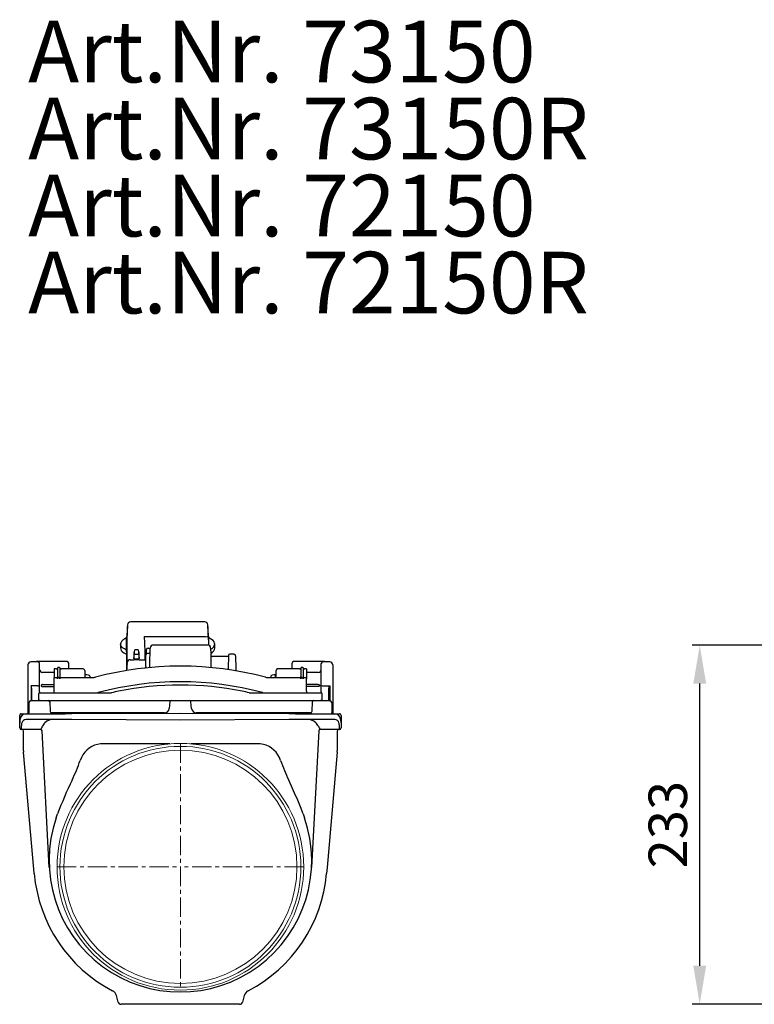
# Model space of a CAD drawing. Units: millimetres. Extents: x 3387 to 4784, y 7876 to 8982.
# Drawn here: x 3387 to 3864, y 8343 to 8982 of the extents above; entities that cross this region are included whole.
import ezdxf

# ---------------------------------------------------------------- set-up
doc = ezdxf.new("R2010")
doc.units = ezdxf.units.MM
doc.header["$LTSCALE"] = 10
doc.linetypes.add('MITTE', pattern=[2, 1.25, -0.25, 0.25, -0.25])
doc.layers.add('Bemaßung', color=5, linetype='Continuous', lineweight=15)
doc.layers.add('KESSEL-Rückstauverschlüsse', color=7, linetype='Continuous')
doc.styles.add('R4', font='swisscb.ttf', dxfattribs={"height": 60})
doc.styles.get("Standard").update_dxf_attribs({"font": 'romans.shx', "width": 0.8})
doc.dimstyles.new('ISO-25', dxfattribs={"dimtxt": 2.5, "dimasz": 2.5, "dimexe": 1.25, "dimexo": 0.625, "dimtad": 1, "dimtxsty": 'Standard', "dimcen": 2.5, "dimadec": 0, "dimazin": 0, "dimtfac": 1, "dimtmove": 0, "dimatfit": 3, "dimfxl": 1, "dimarcsym": 0})

# ---------------------------------------------------------------- blocks, each defined once
blk = doc.blocks.new('*D2')
at = {"layer": 'Bemaßung', "color": 0, "lineweight": -2, "transparency": 16777216}
for p, q in [((4171.54, 8575.85), (3823.77, 8575.85)), ((3828.77, 8367.56), (3828.77, 8550.85)), ((4013.88, 8342.56), (3823.77, 8342.56))]:
    blk.add_line(p, q, dxfattribs=at)
at = {"layer": 'Bemaßung', "color": 0, "transparency": 16777216}
for points in [[(3824.6, 8550.85), (3832.93, 8550.85), (3828.77, 8575.85)], [(3824.6, 8367.56), (3832.93, 8367.56), (3828.77, 8342.56)]]:
    blk.add_solid(points, dxfattribs=at)
at = {"layer": 'DEFPOINTS', "color": 0, "transparency": 16777216}
for p in [(3828.77, 8575.85), (4174.04, 8575.85), (4016.38, 8342.56)]:
    blk.add_point(p, dxfattribs=at)
at = {"layer": 'Bemaßung', "color": 0, "transparency": 16777216, "insert": (3811.27, 8459.21), "char_height": 25, "attachment_point": 5, "rotation": 90}
blk.add_mtext('233', dxfattribs=at)
blk = doc.blocks.new('73150 - sa re')
for p, q in [((15.86, 159.06), (-32.36, 159.06)), ((-35.09, 148.53), (-35.42, 148.4)), ((-34.9, 141.84), (-34.9, 148.41)), ((-34.52, 132.64), (-34.52, 150.27)), ((-23, 149.22), (-23.51, 149.22)), ((16.03, 149.22), (-23, 149.22)), ((18.02, 150.27), (18.02, 149.22)), ((18.6, 148.54), (18.38, 148.62)), ((18.4, 143.85), (18.4, 148.41)), ((-38.85, 144.48), (-38.85, 142.11)), ((-38.84, 144.29), (-38.85, 144.48)), ((-27.47, 140.83), (-29.53, 140.83)), ((-22, 138.26), (-22, 141)), ((-21, 142), (-19.63, 142)), ((17.63, 144), (-17.63, 144)), ((22.35, 142.11), (22.35, 144.48)), ((-35, 139.58), (-35, 127.43)), ((-32.53, 134.44), (-30.22, 134.44)), ((-30.02, 139.58), (-30.15, 135.15)), ((-30.15, 135.15), (-30.06, 136.95)), ((-30.02, 137.6), (-30.02, 139.58)), ((-29.65, 135.01), (-27.35, 135.01)), ((-27.35, 134.39), (-29.65, 134.39)), ((-29.53, 138.07), (-27.47, 138.07)), ((-26.98, 139.58), (-26.98, 137.6)), ((-26.85, 135.15), (-26.98, 139.58)), ((-26.94, 136.95), (-26.85, 135.15)), ((-26.78, 134.44), (-23.1, 134.44)), ((-22.38, 135), (-23.07, 135)), ((-23, 139.42), (-23, 135)), ((-22.36, 137.23), (-23, 137.23)), ((-20.68, 138.5), (-21.36, 138.5)), ((30.2, 136.5), (20.71, 136.5)), ((34.86, 138), (32.14, 138)), ((-99, 131.06), (-99, 119.6)), ((-92.5, 133.04), (-97.02, 133.04)), ((-73.5, 133.23), (-93.5, 133.23)), ((-91.5, 119.61), (-91.5, 132.04)), ((-80.72, 128.5), (-82, 128.5)), ((-82, 128.5), (-82, 123)), ((-79.86, 128.99), (-79.86, 122.88)), ((-79, 129.48), (-79, 129.48)), ((-78.14, 122.88), (-78.14, 128.99)), ((-63.13, 128.5), (-77.28, 128.5)), ((-72.5, 132.05), (-72.5, 132.23)), ((-72.5, 128.5), (-72.5, 132.05)), ((-72.5, 128.79), (-72.5, 129.58)), ((-72.5, 128.59), (-72.5, 128.79)), ((-23.19, 129.05), (-23.31, 129.04)), ((-22.43, 129.35), (-22.79, 129.16)), ((77.28, 128.5), (63.13, 128.5)), ((72.5, 132.05), (72.5, 132.23)), ((72.5, 128.5), (72.5, 132.05)), ((72.5, 128.79), (72.5, 129.58)), ((72.5, 128.59), (72.5, 128.79)), ((93.5, 133.23), (73.5, 133.23)), ((78.14, 128.99), (78.14, 122.88)), ((79, 129.48), (79, 129.48)), ((79.86, 122.88), (79.86, 128.99)), ((82, 128.5), (80.72, 128.5)), ((82, 128.5), (82, 123)), ((91.5, 119.61), (91.5, 132.04)), ((97.02, 133.04), (92.5, 133.04)), ((99, 131.06), (99, 119.6)), ((-91.5, 126.28), (-91.5, 126.28)), ((-82, 126.15), (-89.5, 126.15)), ((-82, 123), (-80.25, 123)), ((-82, 122.03), (-82, 123)), ((-82, 113.97), (-82, 122.03)), ((-79, 123), (-79.05, 123)), ((-78.95, 123), (-79, 123)), ((-79, 123), (-79, 123)), ((-77.75, 123), (-55.95, 123)), ((-61.8, 124.12), (-62.1, 124.16)), ((-60.8, 124.7), (-61.8, 124.7)), ((-61.8, 123), (-61.8, 124.7)), ((-59.63, 124.49), (-60.8, 124.7)), ((-58.8, 123.7), (-58.82, 123.7)), ((-58.82, 123.7), (-58.82, 123)), ((-58.8, 123.7), (-58.8, 123)), ((55.95, 123), (77.75, 123)), ((58.82, 123.7), (58.8, 123.7)), ((58.8, 123.7), (58.8, 123)), ((58.82, 123.7), (58.82, 123)), ((60.8, 124.7), (59.63, 124.49)), ((61.8, 124.7), (60.8, 124.7)), ((61.8, 123), (61.8, 124.7)), ((62.1, 124.16), (61.8, 124.12)), ((79, 123), (78.95, 123)), ((79.05, 123), (79, 123)), ((79, 123), (79, 123)), ((80.25, 123), (82, 123)), ((89.5, 126.15), (82, 126.15)), ((82, 123), (82, 122.03)), ((82, 113.97), (82, 122.03)), ((91.5, 126.28), (91.5, 126.28)), ((-99, 119.6), (-99, 102.62)), ((-92.5, 117.53), (-97, 117.53)), ((-97, 117.53), (-97, 107.69)), ((-96.5, 107.7), (-96.5, 115.67)), ((-91.5, 117.66), (-91.5, 119.61)), ((-91.5, 113.64), (-91.5, 117.66)), ((-89.5, 118.31), (-82, 118.31)), ((-89.5, 117.05), (-82, 117.05)), ((89.5, 118.31), (82, 118.31)), ((89.5, 117.05), (82, 117.05)), ((91.5, 117.66), (91.5, 119.61)), ((91.5, 113.64), (91.5, 117.66)), ((92.5, 117.53), (97, 117.53)), ((96.5, 107.7), (96.5, 115.67)), ((97, 117.53), (97, 107.69)), ((99, 119.6), (99, 102.62)), ((-92.18, 112), (-92.18, 108)), ((-91.5, 113.64), (-91.5, 113.2)), ((-91.5, 113.2), (-91.5, 112.93)), ((-91.18, 113), (-90.27, 113)), ((-90.27, 113), (-66.35, 113)), ((-82, 113), (-82, 113.97)), ((-66.35, 113), (-54.23, 113)), ((-54.23, 113), (-44.87, 113)), ((44.87, 113), (54.23, 113)), ((54.23, 113), (66.35, 113)), ((66.35, 113), (90.27, 113)), ((82, 113.97), (82, 113)), ((90.27, 113), (91.18, 113)), ((91.5, 113.64), (91.5, 113.16)), ((91.5, 113.16), (91.5, 112.95)), ((92.18, 108), (92.18, 112)), ((-99, 102.62), (-99, 99.35)), ((-98.25, 100.28), (-98.25, 106.69)), ((-97.27, 107.69), (-85.38, 107.89)), ((-96.5, 108), (-92.5, 108)), ((-91.04, 108), (-92.18, 108)), ((-91.04, 108), (-66.35, 108)), ((-84.82, 107.03), (-84.65, 100.97)), ((-66.35, 108), (66.35, 108)), ((-6.88, 107.09), (-7.26, 102.74)), ((7.26, 102.74), (6.88, 107.09)), ((66.35, 108), (91.04, 108)), ((85.55, 100.97), (85.7, 107.02)), ((86.23, 107.88), (97.27, 107.69)), ((92.18, 108), (91.04, 108)), ((92.5, 108), (96.5, 108)), ((98.25, 106.69), (98.25, 100.28)), ((99, 102.62), (99, 99.35)), ((-104.35, 95.81), (-104.35, 98.3)), ((-103.32, 99.33), (-103.36, 99.3)), ((-103.32, 99.33), (-100.2, 99.34)), ((-66.05, 100), (-83.66, 100)), ((-70.52, 99.45), (0, 99.69)), ((-10.25, 100), (-66.05, 100)), ((0, 99.69), (70.52, 99.45)), ((66.05, 100), (10.25, 100)), ((84.55, 100), (66.05, 100)), ((100.2, 99.34), (103.32, 99.33)), ((103.36, 99.3), (103.32, 99.33)), ((104.35, 98.3), (104.35, 95.81)), ((-104.35, 93.6), (-104.35, 95.81)), ((-104.35, 93.6), (-104.35, 93.39)), ((-104.35, 91.83), (-104.35, 93.6)), ((-104.35, 91.53), (-104.35, 93.39)), ((-104.35, 90.17), (-104.35, 91.53)), ((-103.33, 91.29), (-103.36, 90.63)), ((-103.36, 90.63), (-103.36, 89.17)), ((0, 95.31), (-70.52, 95.55)), ((70.52, 95.55), (0, 95.31)), ((103.36, 90.63), (103.33, 91.29)), ((103.36, 89.17), (103.36, 90.63)), ((104.35, 95.81), (104.35, 93.6)), ((104.35, 93.39), (104.35, 93.6)), ((104.35, 93.6), (104.35, 91.83)), ((104.35, 93.39), (104.35, 91.53)), ((104.35, 91.53), (104.35, 90.17)), ((-90.81, 89.13), (-103.36, 89.17)), ((-101.85, 75.27), (-101.85, 88.17)), ((-90.81, 89.13), (-90.81, 89.13)), ((-85.17, -0.46), (-89.82, 88.18)), ((-89.82, 88.18), (-89.82, 88.18)), ((89.82, 88.18), (85.17, -0.46)), ((89.82, 88.18), (89.82, 88.18)), ((103.36, 89.17), (90.81, 89.13)), ((90.81, 89.13), (90.81, 89.13)), ((101.85, 88.17), (101.85, 75.27)), ((-6.87, 79.81), (-49.89, 79.81)), ((49.89, 79.81), (6.87, 79.81)), ((-95.17, -1.5), (-101.81, 74.4)), ((101.81, 74.4), (95.26, -0.55)), ((-80.66, 31.72), (-79.74, 34.39)), ((79.74, 34.39), (80.66, 31.72)), ((-94.93, -4.31), (-95.17, -1.5)), ((95.26, -0.55), (94.93, -4.31)), ((-40.4, -87.81), (-41.51, -83.65)), ((38.47, -89.29), (-38.47, -89.29)), ((41.51, -83.65), (40.4, -87.81))]:
    blk.add_line(p, q)
at = {"color": 1, "linetype": 'MITTE', "lineweight": 9}
for p, q in [((0, 80.1), (0, 0)), ((-80.1, 0), (0, 0)), ((0, 0), (0, -80.1)), ((80.1, 0), (0, 0))]:
    blk.add_line(p, q, dxfattribs=at)
at = {"flags": 128}
for points in [[(-35.43, 148.4), (-36.13, 148.03), (-37.28, 147.25), (-38.15, 146.37), (-38.64, 145.53), (-38.85, 144.67), (-38.8, 144.23)], [(18.99, 148.37), (18.81, 148.46), (18.58, 148.53)], [(22.32, 144.59), (22.25, 145.21), (21.87, 146.06), (21.2, 146.87), (20.22, 147.66), (18.93, 148.4)], [(-34.93, 140.74), (-36.38, 141.44), (-37.51, 142.21), (-38.3, 143.01), (-38.75, 143.84), (-38.84, 144.29)], [(-38.83, 142.19), (-38.75, 141.37), (-38.37, 140.52), (-37.7, 139.71), (-36.72, 138.93), (-35.43, 138.18), (-35.06, 138.01)], [(-19.85, 129.38), (-19.84, 130.27), (-19.81, 131.79), (-19.79, 133.24), (-19.76, 134.62), (-19.74, 135.91), (-19.72, 137.1), (-19.7, 138.18), (-19.68, 139.14), (-19.67, 139.97), (-19.66, 140.67), (-19.65, 141.23), (-19.64, 141.64), (-19.63, 141.91), (-19.63, 142.03), (-19.63, 142.03)], [(19.63, 142.03), (19.63, 142.03), (19.63, 141.92), (19.64, 141.66), (19.65, 141.25), (19.66, 140.7), (19.67, 140), (19.68, 139.17), (19.7, 138.21), (19.72, 137.13), (19.74, 135.94), (19.76, 134.64), (19.79, 133.26), (19.81, 131.8), (19.84, 130.27), (19.85, 129.39)], [(19.69, 138.6), (20.78, 139.34), (21.65, 140.22), (22.14, 141.06), (22.35, 141.91), (22.33, 142.02)], [(22.35, 144.56), (22.35, 144.48), (22.35, 144.48)], [(22.35, 142.04), (22.35, 142.11), (22.35, 142.11)], [(-29.65, 134.39), (-29.98, 134.4), (-30.22, 134.44)], [(-29.94, 135.02), (-29.82, 135.01), (-29.65, 135.01)], [(-27.35, 135.01), (-27.22, 135.01), (-27.06, 135.02)], [(-26.78, 134.44), (-27.08, 134.4), (-27.35, 134.39)], [(-22.42, 130.02), (-22.41, 131.22), (-22.4, 132.35), (-22.39, 133.39), (-22.38, 134.34), (-22.38, 135.17), (-22.37, 135.89), (-22.36, 136.48), (-22.36, 136.94), (-22.36, 137.27), (-22.36, 137.46), (-22.36, 137.51)], [(31.17, 137.21), (31.17, 137.22), (31.17, 136.9), (31.16, 136.21), (31.15, 135.17), (31.14, 133.81), (31.13, 132.18), (31.11, 130.31), (31.09, 128.04)], [(35.86, 137.01), (35.86, 137), (35.86, 136.87), (35.86, 136.59), (35.87, 136.18), (35.87, 135.62), (35.88, 134.94), (35.89, 134.13), (35.89, 133.2), (35.9, 132.18), (35.91, 131.06), (35.92, 129.86), (35.93, 128.59), (35.95, 127.28)], [(-22.43, 129.28), (-22.62, 129.21), (-23.19, 129.05)], [(-22.42, 130.02), (-22.42, 130.02), (-22.42, 129.6), (-22.43, 129.28)], [(-79.05, 123), (-79.2, 122.95), (-79.37, 122.82), (-79.58, 122.53), (-79.77, 122.03)], [(-62.13, 127.51), (-62.13, 127.51), (-62.13, 127.43), (-62.12, 127.2), (-62.12, 126.81), (-62.12, 126.28), (-62.11, 125.61), (-62.1, 124.81), (-62.1, 123.91), (-62.09, 123)], [(62.09, 123), (62.1, 123.91), (62.1, 124.81), (62.11, 125.61), (62.12, 126.28), (62.12, 126.81), (62.12, 127.2), (62.13, 127.43), (62.13, 127.51)], [(78.95, 123), (78.8, 122.95), (78.63, 122.82), (78.42, 122.53), (78.23, 122.03)], [(-96.5, 115.67), (-96.6, 116.62), (-96.67, 116.93), (-96.73, 117.15), (-96.79, 117.29), (-96.84, 117.39), (-96.91, 117.48), (-96.94, 117.51), (-96.98, 117.52), (-97, 117.53)], [(-89.5, 118.31), (-89.85, 118.27), (-90.1, 118.15), (-90.26, 118.01), (-90.34, 117.85), (-90.37, 117.67), (-90.35, 117.51), (-90.28, 117.36), (-90.16, 117.24), (-89.93, 117.12), (-89.59, 117.05), (-89.5, 117.05)], [(89.5, 118.31), (89.85, 118.27), (90.1, 118.15), (90.26, 118.01), (90.34, 117.85), (90.37, 117.67), (90.35, 117.51), (90.28, 117.36), (90.16, 117.24), (89.93, 117.12), (89.59, 117.05), (89.5, 117.05)], [(96.5, 115.67), (96.6, 116.62), (96.67, 116.93), (96.73, 117.15), (96.79, 117.29), (96.84, 117.39), (96.91, 117.48), (96.94, 117.51), (96.98, 117.52), (97, 117.53)], [(-98.25, 103.92), (-98.41, 103.79), (-98.61, 103.46)], [(98.25, 103.92), (98.41, 103.79), (98.62, 103.45)], [(-100.2, 99.34), (-99.2, 99.35), (-98.06, 99.35), (-96.8, 99.35), (-95.43, 99.36), (-93.94, 99.36), (-92.36, 99.37), (-90.67, 99.38), (-88.9, 99.38), (-87.05, 99.39), (-85.13, 99.39), (-83.15, 99.4), (-81.12, 99.41), (-79.04, 99.42), (-76.93, 99.42), (-74.81, 99.43), (-72.67, 99.44), (-70.52, 99.45)], [(70.52, 99.45), (72.67, 99.44), (74.81, 99.43), (76.93, 99.42), (79.04, 99.42), (81.12, 99.41), (83.15, 99.4), (85.13, 99.39), (87.05, 99.39), (88.9, 99.38), (90.67, 99.38), (92.36, 99.37), (93.94, 99.36), (95.43, 99.36), (96.8, 99.35), (98.06, 99.35), (99.2, 99.35), (100.2, 99.34)], [(98.25, 100.28), (98.27, 100.09), (98.28, 100.06)], [(99, 99.33), (99, 99.33), (98.97, 99.34), (98.9, 99.36), (98.77, 99.41), (98.56, 99.57), (98.38, 99.8), (98.28, 100.06)], [(-70.52, 95.55), (-72.67, 95.56), (-74.81, 95.57), (-76.93, 95.58), (-79.04, 95.58), (-81.12, 95.59), (-83.15, 95.6), (-85.13, 95.61), (-87.05, 95.61), (-88.9, 95.62), (-90.67, 95.62), (-92.36, 95.63), (-93.94, 95.64), (-95.43, 95.64), (-96.8, 95.65), (-98.06, 95.65), (-99.2, 95.65), (-100.2, 95.66)], [(100.2, 95.66), (99.2, 95.65), (98.06, 95.65), (96.8, 95.65), (95.43, 95.64), (93.94, 95.64), (92.36, 95.63), (90.67, 95.62), (88.9, 95.62), (87.05, 95.61), (85.13, 95.61), (83.15, 95.6), (81.12, 95.59), (79.04, 95.58), (76.93, 95.58), (74.81, 95.57), (72.67, 95.56), (70.52, 95.55)], [(-63.32, 72.69), (-64.27, 70.94), (-65.04, 69.08)], [(65.04, 69.08), (64.28, 70.92), (63.32, 72.69)], [(79.74, 34.39), (78.08, 38.86), (76.23, 43.3), (74.21, 47.77), (72.13, 52.27), (70.32, 56.26)], [(85.28, 4.05), (85.18, -0.41), (85.17, -0.46)]]:
    blk.add_lwpolyline(points, dxfattribs=at)
at = {"color": 7, "linetype": 'Continuous', "lineweight": 15}
for radius in [80.1, 78.22, 75.7]:
    blk.add_circle((0, 0), radius, dxfattribs=at)
for centre, radius, start, end in [((201.67, 148.15), 236.2, 177.81395, 179.48692), ((-32.36, 157.06), 2, 90, 176.15811), ((15.86, 157.06), 2, 3.84189, 90), ((-218.17, 148.15), 236.21, 0.5131, 2.18606), ((-36.88, 153.79), 5.54, 288.87074, 291.14008), ((94.25, 154.98), 117.9, 182.62472, 182.80347), ((17.04, 138.4), 10.86, 84.81514, 95.36611), ((-60.26, 142.19), 25.36, 356.71417, 359.2132), ((-21, 141), 1, 90, 180), ((-17.63, 142), 2, 90.06979, 179), ((17.63, 142), 2, 1, 90.22354), ((18.13, 145.35), 4.31, 290.532, 348.33282), ((-32.57, 132.48), 1.96, 88.65155, 175.37015), ((-58.53, 138.62), 28.52, 356.65751, 357.95224), ((-29.53, 137.57), 0.498, 89.7171, 176.6748), ((-27.47, 137.57), 0.498, 3.3252, 90.2829), ((3.13, 138.69), 30.12, 182.08221, 183.30804), ((-21.36, 137.5), 1, 90.65403, 179.5), ((-20.68, 139.5), 1, 270.38203, 359), ((20.71, 137.5), 1, 181, 270.60479), ((30.2, 137.5), 1, 270.4088, 342.94413), ((32.14, 137), 1, 90.51758, 168.00698), ((34.86, 137), 1, 0.5, 90.6544), ((-97.02, 131.06), 1.98, 90, 180), ((-93.5, 131.23), 2, 90, 115.02931), ((-92.5, 132.04), 1, 0, 90), ((-89.5, 128.15), 2, 180, 270), ((-80.72, 129.5), 1, 270, 329.31064), ((-79, 128.48), 1, 90, 149.31064), ((-79, 128.48), 1, 30.68936, 90), ((-77.28, 129.5), 1, 210.68936, 270), ((-73.5, 132.23), 1, 0, 90), ((-63.13, 127.5), 1, 0.5, 90.62642), ((0, -84.7), 215, 75.12808, 104.87192), ((-187.98, 134.99), 153.48, 357.19656, 359.12256), ((63.13, 127.5), 1, 90.61266, 179.5), ((73.5, 132.23), 1, 90, 180), ((77.28, 129.5), 1, 270, 329.31064), ((79, 128.48), 1, 90, 149.31064), ((79, 128.48), 1, 30.68936, 90), ((80.72, 129.5), 1, 210.68936, 270), ((89.5, 128.15), 2, 270, 0), ((92.5, 132.04), 1, 90, 180), ((93.5, 131.23), 2, 64.97069, 90), ((97.02, 131.06), 1.98, 0, 90), ((-80.16, 122.6), 0.405, 41.99419, 102.70222), ((-80.67, 122.36), 0.957, 340.20777, 32.66157), ((-79.31, 121.99), 1.08, 2.63858, 70.56687), ((-77.36, 122.36), 0.935, 146.6721, 200.45856), ((-77.81, 122.52), 0.487, 82.76417, 132.53942), ((-59.8, 123.51), 1, 11.21177, 80), ((-55.95, 126), 3, 269.99928, 284.87257), ((55.95, 126), 3, 255.12743, 270.00072), ((59.8, 123.51), 1, 100, 168.78823), ((77.84, 122.6), 0.405, 41.99419, 102.70222), ((77.33, 122.36), 0.957, 340.20777, 32.66157), ((78.69, 121.99), 1.08, 2.63858, 70.56687), ((80.64, 122.36), 0.935, 146.6721, 200.45856), ((80.19, 122.52), 0.487, 82.76417, 132.53942), ((-92.2, 119.08), 1.59, 259.00969, 296.05984), ((0, -85.13), 205.27, 74.92212, 105.07788), ((0, -84.7), 202.7, 78.55412, 101.44588), ((92.2, 119.08), 1.59, 243.94016, 280.99031), ((-91.18, 112), 1, 90, 180), ((-53.65, 113.45), 0.454, 270.67061, 303.63142), ((-44.87, 114), 1, 270, 282.72424), ((0, -84.7), 202.7, 101.44589, 102.72424), ((0, -84.7), 202.7, 77.27576, 78.55411), ((44.87, 114), 1, 257.27576, 270), ((53.65, 113.45), 0.454, 236.36858, 269.32939), ((91.18, 112), 1, 0, 90), ((-97.9, 102.64), 1.1, 110.10036, 180.96138), ((-97.25, 106.69), 1, 91, 180), ((-92.5, 109), 1, 270, 288.67718), ((-85.83, 107), 1, 1.69803, 89.99008), ((-10.25, 103), 3, 269.99992, 355.00014), ((-5.88, 107), 1, 90, 175), ((5.88, 107), 1, 5, 90), ((10.25, 103), 3, 184.99986, 270.00008), ((86.7, 107), 1, 90.01151, 178.72724), ((92.5, 109), 1, 251.32282, 270), ((97.25, 106.69), 1, 0, 89), ((97.9, 102.64), 1.1, 358.94909, 71.54138), ((-103.35, 98.33), 0.999, 88.75212, 181.50632), ((-103.35, 98.3), 0.999, 90.14956, 179.94974), ((-93.04, 93.29), 11.32, 166.02459, 178.42848), ((-100.29, 95.58), 3.75, 89.36343, 173.24538), ((-99.19, 100.25), 0.933, 294.71407, 1.65391), ((-83.66, 101), 1, 181.60018, 270), ((84.55, 101), 1, 270, 358.5367), ((100.28, 95.57), 3.77, 6.89793, 91.30599), ((103.35, 98.33), 0.999, 358.5746, 91.31102), ((103.35, 98.3), 0.999, 0.05026, 89.85044), ((92.83, 93.27), 11.53, 1.62365, 13.81123), ((-103.35, 90.17), 1, 180, 269.8), ((-92.71, 90.57), 10.65, 163.99573, 176.09979), ((-100.31, 92.97), 2.69, 87.7399, 168.6807), ((-48.16, 65.51), 48.76, 148.12909, 151.02106), ((-79.13, 85.55), 11.89, 138.31146, 151.35586), ((-82.75, 88.2), 7.44, 83.70104, 135.04587), ((82.81, 88.38), 7.27, 44.30242, 96.95067), ((79.13, 85.55), 11.89, 28.64414, 41.68854), ((219.87, 166.34), 150.39, 209.95619, 210.89366), ((100.33, 92.99), 2.67, 10.9539, 92.6255), ((92.71, 90.57), 10.65, 3.90021, 16.00427), ((103.35, 90.17), 1, 270.2, 0), ((-102.85, 88.17), 1, 0, 89.8), ((-90.82, 88.13), 1, 3.00247, 89.80258), ((-90.82, 88.13), 1, 3, 89.8), ((90.82, 88.13), 1, 90.19742, 176.99753), ((90.82, 88.13), 1, 90.2, 177), ((102.85, 88.17), 1, 90.2, 180), ((-50.57, 64.84), 14.98, 87.39916, 148.38514), ((50.57, 64.84), 14.98, 31.61486, 92.60084), ((-91.85, 75.27), 10, 180.00012, 185.00046), ((91.85, 75.27), 10, 354.99954, 359.99988), ((-221.13, 125.86), 166.1, 335.22699, 340.01173), ((223.41, 126.8), 168.56, 200.02328, 204.738), ((185.12, -66.81), 283.54, 154.27491, 159.08891), ((0, 4), 85.29, 161.0369, 18.9631), ((-14.43, 3.76), 70.87, 177.95429, 183.41696), ((0, 4), 95.29, 185, 242.47904), ((0, 4), 95.29, 297.52096, 355), ((-46.34, -84.94), 5, 15.00007, 62.47899), ((46.34, -84.94), 5, 117.52095, 164.99999), ((-38.47, -87.29), 2, 195.00013, 269.99989), ((38.47, -87.29), 2, 270.00002, 344.99996)]:
    blk.add_arc(centre, radius, start, end)
for centre, major_axis, ratio, start_param, end_param in [((-34.99, 138.58), (1.27, 25.6), 0.016452, 0.759192, 1.177363), ((18.49, 138.58), (-1.27, 25.6), 0.016452, 5.105822, 5.523993), ((-23, 147.92), (-1.34, 27), 0.016452, 1.521858, 1.890125), ((18.49, 148.02), (-1.24, 25), 0.016452, 1.521858, 1.735904), ((-18.85, 435.79), (20, 362.34), 0.000956, 3.755365, 3.760895), ((-29.53, 139.51), (0, 1.32), 0.379473, 0, 1.518436), ((-27.47, 139.51), (0, 1.32), 0.379473, 4.764749, 6.283185), ((-29.65, 135.17), (0.502, 0.028), 0.329088, 3.113245, 4.087893), ((-27.35, 135.17), (0.502, -0.028), 0.329088, 5.336885, 6.311533), ((-22.5, 124), (-0.57, 11), 0.017196, 6.282291, 6.602438), ((-35, 124), (0.4, 8), 0.016452, 5.163605, 7.409863)]:
    blk.add_ellipse(centre, major_axis=major_axis, ratio=ratio, start_param=start_param, end_param=end_param)

msp = doc.modelspace()

# ---------------------------------------------------------------- block references
msp.add_blockref('73150 - sa re', (3491.5, 8431.85))

# ---------------------------------------------------------------- texts
at = {"layer": 'KESSEL-Rückstauverschlüsse', "color": 200, "style": 'R4'}
for s, p in [('Art.Nr. 73150', (3392.6, 8941.19)), ('Art.Nr. 73150R', (3392.6, 8891.19)), ('Art.Nr. 72150', (3392.6, 8841.19)), ('Art.Nr. 72150R', (3392.6, 8791.19))]:
    msp.add_text(s, height=40, dxfattribs=at).set_placement(p)

# ---------------------------------------------------------------- dimensions: what is measured, and where the dimension line sits
at = {"layer": 'Bemaßung'}
dim = msp.add_linear_dim(base=(3828.77, 8575.85), p1=(4016.38, 8342.56), p2=(4174.04, 8575.85), angle=90, dimstyle='ISO-25', override={"dimscale": 25, "dimtxt": 1, "dimasz": 1, "dimexe": 0.2, "dimexo": 0.1, "dimgap": 0.2, "dimdec": 0, "dimtdec": 0}, dxfattribs=at)
dim.commit()
dim.dimension.update_dxf_attribs({"geometry": '*D2', "text_midpoint": (3811.27, 8459.21)})

doc.saveas('drawing.dxf')
